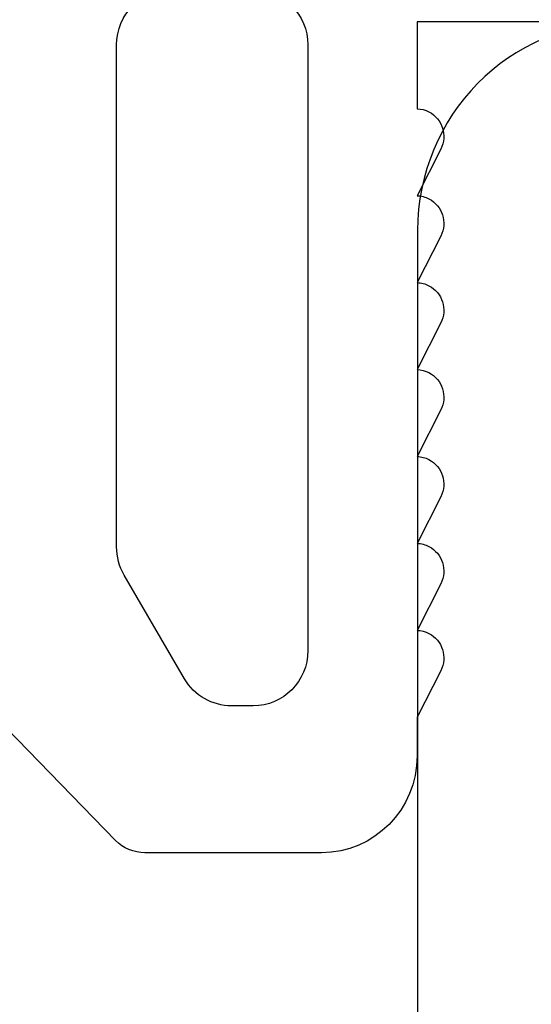
# Model space of a CAD drawing. Units: millimetres. Extents: x 41 to 897, y 111 to 805.
# Drawn here: x 72 to 75, y 470 to 478 of the extents above; entities that cross this region are included whole.
import ezdxf

# ---------------------------------------------------------------- set-up
doc = ezdxf.new("R2010")
doc.units = ezdxf.units.MM
doc.layers.add('joints edpm', color=6, linetype='Continuous')
doc.layers.add('profiles bois', color=7, linetype='Continuous')

msp = doc.modelspace()

# ---------------------------------------------------------------- linework, layer by layer
at = {"layer": 'joints edpm'}
for points in [[(72.4096, 477.4042), (72.4096, 477.6249), (72.5863, 477.8045), (72.8043, 477.8045)], [(73.3973, 477.8045), (73.6162, 477.8045), (73.793, 477.6249), (73.793, 477.4042)], [(77.6842, 477.5716), (77.6842, 477.5716), (74.5843, 477.5716), (74.5843, 477.5716)], [(74.5843, 477.5716), (74.5843, 477.5716), (74.5843, 476.9421), (74.5843, 476.9421)], [(72.4096, 473.773), (72.4096, 473.773), (72.4096, 477.4042), (72.4096, 477.4042)], [(73.793, 477.4042), (73.793, 477.4042), (73.793, 473.0228), (73.793, 473.0228)], [(74.5843, 476.9421), (74.6143, 476.9421), (74.6433, 476.9337), (74.6695, 476.9206)], [(74.6695, 476.9206), (74.7667, 476.8691), (74.8051, 476.7485), (74.7546, 476.6503)], [(74.7546, 476.6503), (74.7546, 476.6503), (74.5843, 476.3135), (74.5843, 476.3135)], [(74.5843, 476.3135), (74.6143, 476.3126), (74.6433, 476.3051), (74.6695, 476.2911)], [(74.6695, 476.2911), (74.7667, 476.2405), (74.8051, 476.1199), (74.7546, 476.0217)], [(74.7546, 476.0217), (74.7546, 476.0217), (74.5843, 475.6849), (74.5843, 475.6849)], [(74.5843, 475.6849), (74.6143, 475.684), (74.6433, 475.6765), (74.6695, 475.6625)], [(74.6695, 475.6625), (74.7667, 475.612), (74.8051, 475.4913), (74.7546, 475.3931)], [(74.7546, 475.3931), (74.7546, 475.3931), (74.5843, 475.0554), (74.5843, 475.0554)], [(74.5843, 475.0554), (74.6143, 475.0554), (74.6433, 475.047), (74.6695, 475.0339)], [(74.6695, 475.0339), (74.7667, 474.9834), (74.8051, 474.8618), (74.7546, 474.7636)], [(74.7546, 474.7636), (74.7546, 474.7636), (74.5843, 474.4268), (74.5843, 474.4268)], [(74.5843, 474.4268), (74.6143, 474.4259), (74.6433, 474.4184), (74.6695, 474.4044)], [(74.6695, 474.4044), (74.7667, 474.3539), (74.8051, 474.2332), (74.7546, 474.135)], [(74.7546, 474.135), (74.7546, 474.135), (74.5843, 473.7982), (74.5843, 473.7982)], [(72.4638, 473.5691), (72.4283, 473.6308), (72.4096, 473.701), (72.4096, 473.773)], [(74.5843, 473.7982), (74.6143, 473.7973), (74.6433, 473.7898), (74.6695, 473.7758)], [(74.6695, 473.7758), (74.7667, 473.7253), (74.8051, 473.6046), (74.7546, 473.5064)], [(72.9006, 472.8189), (72.9006, 472.8189), (72.4638, 473.5691), (72.4638, 473.5691)], [(74.7546, 473.5064), (74.7546, 473.5064), (74.5843, 473.1687), (74.5843, 473.1687)], [(74.5843, 473.1687), (74.6143, 473.1687), (74.6433, 473.1612), (74.6695, 473.1472)], [(74.6695, 473.1472), (74.7667, 473.0967), (74.8051, 472.976), (74.7546, 472.8769)], [(73.793, 473.0228), (73.793, 472.8011), (73.6162, 472.6225), (73.3973, 472.6225)], [(72.4021, 471.6487), (72.4021, 471.6487), (71.1365, 472.9508), (71.1365, 472.9508)], [(73.2411, 472.6225), (73.1017, 472.6225), (72.9717, 472.6973), (72.9006, 472.8189)], [(74.7546, 472.8769), (74.7546, 472.8769), (74.5843, 472.5401), (74.5843, 472.5401)], [(73.3973, 472.6225), (73.3973, 472.6225), (73.2411, 472.6225), (73.2411, 472.6225)], [(74.5843, 472.5401), (74.5843, 472.5401), (74.5843, 472.2605), (74.5843, 472.2605)], [(74.5843, 472.2605), (74.5843, 471.8732), (74.2738, 471.5598), (73.8922, 471.5598)], [(72.6135, 471.5598), (72.534, 471.5598), (72.4582, 471.5917), (72.4021, 471.6487)], [(73.8922, 471.5598), (73.8922, 471.5598), (72.6135, 471.5598), (72.6135, 471.5598)]]:
    msp.add_open_spline(points, degree=3, dxfattribs=at)
at = {"layer": 'profiles bois'}
msp.add_open_spline([(76.0701, 477.5658), (75.2517, 477.5658), (74.5875, 476.8923), (74.5875, 476.0626), (74.5875, 476.0626), (74.5875, 401.4166), (74.5875, 401.4166)], degree=3, knots=[17, 17, 17, 17, 18, 18, 18, 19, 19, 19, 19], dxfattribs=at)

doc.saveas('drawing.dxf')
